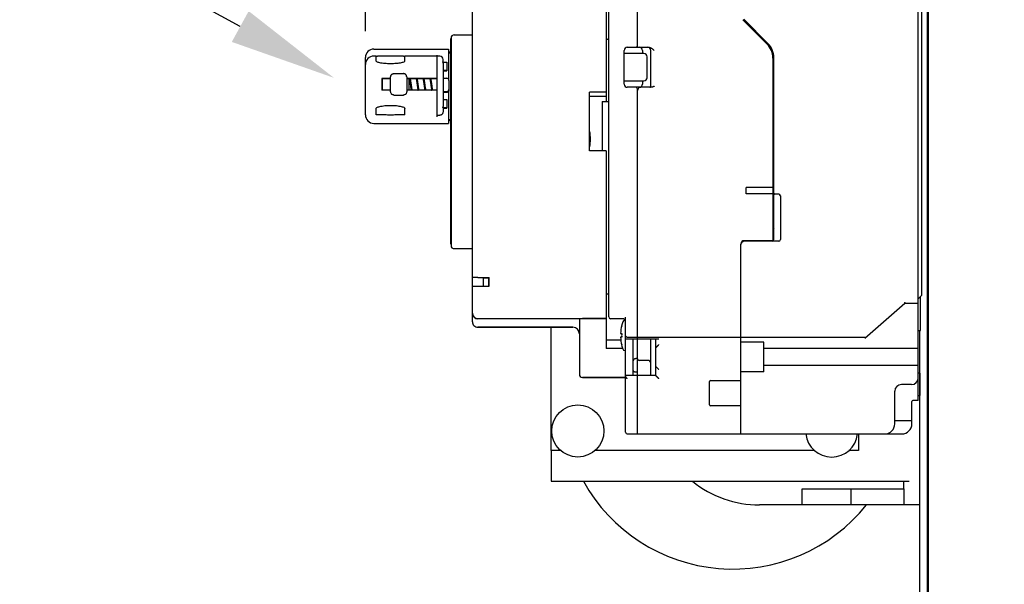
# Model space of a CAD drawing. Units: inches. Extents: x -35 to 95, y -21 to 49.
# Drawn here: x 29 to 39, y 24 to 29 of the extents above; entities that cross this region are included whole.
import ezdxf
from ezdxf import colors
from ezdxf.entities.mleader import LeaderData, LeaderLine
from ezdxf.math import Vec2, Vec3

# ---------------------------------------------------------------- set-up
doc = ezdxf.new("R2010")
doc.units = ezdxf.units.IN
doc.header["$MEASUREMENT"] = 0
doc.layers.add('DIM', color=3, linetype='Continuous')
doc.layers.add('NOTES', color=140, linetype='Continuous')
doc.layers.add('Visible (ANSI)', color=7, linetype='Continuous', lineweight=50)
doc.dimstyles.new('Standard$0', dxfattribs={"dimtxt": 1.3, "dimasz": 1, "dimexe": 0.18, "dimexo": 0.25, "dimgap": 0.09, "dimtad": 0, "dimtih": 1, "dimtoh": 1, "dimdec": 4, "dimzin": 0, "dimdsep": 46, "dimtxsty": 'Standard', "dimcen": 0.09, "dimclrd": 7, "dimclre": 7, "dimclrt": 7, "dimadec": 0, "dimazin": 0, "dimtfac": 1, "dimtdec": 4, "dimtofl": 0, "dimtmove": 0, "dimatfit": 3, "dimfxl": 1, "dimtolj": 1, "dimtzin": 0, "dimlwd": -1, "dimlwe": -1, "dimarcsym": 0})

# ---------------------------------------------------------------- blocks, each defined once
blk = doc.blocks.new('*D18')
at = {"layer": 'Defpoints', "color": 0, "transparency": 16777216}
for p in [(32.6834, 44.2593), (46.5704, 41.0735), (32.6834, 28.5605)]:
    blk.add_point(p, dxfattribs=at)
at = {"layer": 'DIM', "color": 7, "transparency": 16777216}
for p, q in [((32.6834, 28.8105), (32.6834, 44.4393)), ((46.5704, 41.3235), (46.5704, 44.4393)), ((33.6834, 44.2593), (36.9192, 44.2593)), ((45.5704, 44.2593), (40.9992, 44.2593))]:
    blk.add_line(p, q, dxfattribs=at)
for points in [[(33.6834, 44.426), (33.6834, 44.0926), (32.6834, 44.2593)], [(45.5704, 44.426), (45.5704, 44.0926), (46.5704, 44.2593)]]:
    blk.add_solid(points, dxfattribs=at)
at = {"layer": 'DIM', "color": 7, "transparency": 16777216, "insert": (38.9592, 44.2593), "char_height": 1.3, "attachment_point": 5}
blk.add_mtext('\\A1;XX.X', dxfattribs=at)

msp = doc.modelspace()

# ---------------------------------------------------------------- linework, layer by layer
at = {"color": 7}
for p, q in [((37.9454, 12.592), (37.9454, 33.592)), ((34.4204, 24.885), (34.4204, 26.0399)), ((37.8704, 12.592), (37.8704, 26.0104)), ((37.2954, 25.0414), (37.2954, 24.885)), ((34.5102, 24.885), (34.4204, 24.885)), ((34.4204, 24.885), (34.4204, 24.598)), ((36.8852, 24.885), (34.8307, 24.885)), ((37.2954, 24.885), (37.2057, 24.885)), ((34.4204, 24.598), (37.6804, 24.598)), ((37.6804, 24.598), (37.7104, 24.598)), ((37.7104, 24.598), (37.7704, 24.598)), ((37.7204, 24.5266), (37.7204, 24.598)), ((36.7704, 24.5266), (37.2288, 24.5266)), ((36.7704, 24.3766), (36.7704, 24.5266)), ((37.2288, 24.3766), (37.2288, 24.5266)), ((37.2288, 24.5266), (37.7204, 24.5266)), ((37.7204, 24.5266), (37.7204, 24.3766)), ((36.7704, 24.3766), (36.3704, 24.3766)), ((37.2288, 24.3766), (36.7704, 24.3766)), ((37.7204, 24.3766), (37.2288, 24.3766)), ((37.8704, 24.3766), (37.7204, 24.3766))]:
    msp.add_line(p, q, dxfattribs=at)
at = {"color": 7, "linetype": 'Continuous'}
for p, q in [((37.8554, 25.3544), (37.8554, 30.2284)), ((34.9344, 29.2099), (34.9344, 28.1514)), ((37.8854, 29.2764), (37.8854, 26.3364)), ((34.9594, 26.1354), (34.9594, 29.1484)), ((35.2284, 28.6594), (35.2284, 29.1094)), ((33.6844, 26.505), (33.6844, 29.0998)), ((36.4404, 28.6895), (36.2125, 28.9173)), ((36.2225, 28.9213), (36.4484, 28.6955)), ((33.4814, 26.8175), (33.4814, 28.7392)), ((33.4814, 28.7392), (33.4844, 28.7392)), ((33.4844, 28.745), (33.4844, 26.8048)), ((33.4844, 28.7448), (33.4844, 28.745)), ((33.4844, 28.7392), (33.4844, 28.7448)), ((33.5144, 28.775), (33.6844, 28.775)), ((34.9528, 28.7307), (34.9594, 28.7307)), ((35.1334, 28.6594), (35.3307, 28.6594)), ((36.4777, 28.6574), (36.466, 28.6574)), ((32.6834, 28.0273), (32.6834, 28.5623)), ((32.6834, 28.5605), (32.6834, 28.5623)), ((32.6834, 28.5623), (32.6834, 28.562)), ((32.7634, 28.6423), (33.4594, 28.6423)), ((32.7834, 28.5765), (32.7634, 28.5765)), ((32.7834, 28.5306), (32.7834, 28.5765)), ((32.7834, 28.5765), (32.7847, 28.5765)), ((33.0522, 28.5765), (33.0534, 28.5765)), ((33.0534, 28.5306), (33.0534, 28.5765)), ((33.3784, 28.5765), (33.0534, 28.5765)), ((33.3524, 28.5858), (33.3524, 28.5765)), ((33.3524, 28.5765), (33.3524, 28.0087)), ((33.4594, 28.6423), (33.4594, 28.3627)), ((35.1034, 28.3144), (35.1034, 28.6294)), ((35.2894, 28.5994), (35.1034, 28.5994)), ((35.2754, 28.6284), (35.2754, 28.5994)), ((35.3194, 28.3744), (35.3194, 28.5694)), ((35.3534, 28.2944), (35.3534, 28.6284)), ((36.4954, 28.5565), (36.4954, 26.8494)), ((36.5034, 26.8594), (36.5034, 28.5625)), ((33.4078, 28.5225), (33.4078, 28.5225)), ((33.408, 28.52), (33.4464, 28.52)), ((33.4094, 28.5455), (33.4094, 28.5433)), ((33.4094, 28.52), (33.4094, 28.5453)), ((33.4094, 28.5078), (33.4094, 28.108)), ((33.4464, 28.52), (33.4464, 28.4392)), ((32.9194, 28.2434), (32.9194, 28.3817)), ((32.9504, 28.4127), (33.0384, 28.4127)), ((33.0694, 28.3817), (33.0694, 28.2434)), ((33.4094, 28.445), (33.4464, 28.445)), ((33.4094, 28.4392), (33.4464, 28.4392)), ((33.4094, 28.3696), (33.4444, 28.3696)), ((32.8384, 28.3684), (32.8384, 28.2564)), ((32.9194, 28.3684), (32.8384, 28.3684)), ((32.8384, 28.3669), (32.9194, 28.3669)), ((32.8394, 28.3473), (32.8384, 28.3471)), ((32.8394, 28.3669), (32.8394, 28.2564)), ((33.3524, 28.3684), (33.0694, 28.3684)), ((33.0694, 28.3669), (33.3524, 28.3669)), ((33.0884, 28.3669), (33.0884, 28.2564)), ((33.4644, 28.3496), (33.4644, 28.2573)), ((35.1034, 28.3444), (35.2894, 28.3444)), ((35.3576, 28.2844), (35.1334, 28.2844)), ((35.2754, 28.3444), (35.2754, 28.3154)), ((32.8394, 28.2722), (32.8384, 28.2725)), ((32.8394, 28.263), (32.8384, 28.2633)), ((32.9194, 28.2564), (32.8384, 28.2564)), ((32.9504, 28.2124), (33.0384, 28.2124)), ((33.3524, 28.2564), (33.0694, 28.2564)), ((33.4094, 28.2446), (33.4444, 28.2446)), ((33.4444, 28.2373), (33.4094, 28.2373)), ((33.4594, 28.2442), (33.4594, 27.9474)), ((34.7804, 27.69), (34.7804, 28.24)), ((34.9344, 28.24), (34.7804, 28.24)), ((34.9344, 28.1975), (34.7804, 28.1975)), ((35.2284, 25.0414), (35.2284, 28.2684)), ((36.4954, 28.1874), (36.5034, 28.1874)), ((33.4079, 28.095), (33.4464, 28.095)), ((33.4094, 28.17), (33.4464, 28.17)), ((33.4094, 28.095), (33.4094, 28.0541)), ((33.4464, 28.17), (33.4464, 28.0892)), ((34.8974, 28.1514), (34.8974, 27.69)), ((34.8974, 28.1514), (34.9594, 28.1514)), ((32.6834, 28.0273), (32.6834, 28.0274)), ((32.7834, 28.0276), (32.7834, 28.0865)), ((33.0534, 28.0276), (33.0534, 28.0865)), ((33.3524, 28.0263), (33.3524, 28.0228)), ((33.3524, 28.0227), (33.3784, 28.0227)), ((33.4078, 28.0925), (33.4078, 28.0925)), ((33.4094, 28.0892), (33.4464, 28.0892)), ((36.5034, 28.0134), (36.4954, 28.0134)), ((32.7634, 27.9473), (33.4594, 27.9473)), ((36.5034, 27.8414), (36.4954, 27.8414)), ((34.9344, 27.69), (34.7804, 27.69)), ((34.9344, 27.69), (34.9345, 26.12)), ((36.4954, 27.4484), (36.5034, 27.4484)), ((36.4954, 27.3484), (36.2454, 27.3484)), ((36.2454, 27.2884), (36.2454, 27.3484)), ((36.4954, 27.2884), (36.2454, 27.2884)), ((36.5504, 27.2844), (36.5134, 27.2844)), ((36.5654, 27.2694), (36.5654, 26.8594)), ((36.4999, 26.974), (36.5034, 26.9654)), ((33.4814, 26.8175), (33.4844, 26.8175)), ((33.4844, 26.805), (33.4844, 26.8048)), ((36.1964, 25.9474), (36.1964, 26.8184)), ((36.2078, 26.8424), (36.2159, 26.8424)), ((36.2158, 26.8421), (36.2187, 26.8481)), ((36.4954, 26.8494), (36.2274, 26.8494)), ((36.5504, 26.8444), (36.2274, 26.8444)), ((36.2564, 26.8494), (36.2564, 26.8444)), ((36.2964, 26.8494), (36.2964, 26.8444)), ((33.5144, 26.775), (33.5144, 26.7748)), ((33.5144, 26.775), (33.6844, 26.775)), ((33.5144, 26.7748), (33.6844, 26.7748)), ((33.6844, 26.7748), (33.6844, 26.775)), ((33.6844, 26.6099), (33.6844, 26.61)), ((33.6844, 26.6099), (33.6844, 26.6098)), ((33.6844, 26.0899), (33.6844, 26.505)), ((33.7344, 26.505), (33.6844, 26.505)), ((33.7344, 26.505), (33.8405, 26.505)), ((33.7844, 26.505), (33.7844, 26.425)), ((33.7844, 26.503), (33.8344, 26.503)), ((33.8344, 26.503), (33.8344, 26.425)), ((33.8405, 26.425), (33.8405, 26.505)), ((33.6844, 26.425), (33.7344, 26.425)), ((33.7344, 26.425), (33.8405, 26.425)), ((34.9345, 26.3534), (34.9594, 26.3534)), ((37.3554, 25.9364), (37.7304, 26.2634)), ((37.7304, 26.2634), (37.8554, 26.2634)), ((37.8854, 26.3364), (37.8554, 26.3064)), ((37.8754, 26.0104), (37.8754, 26.3264)), ((33.6845, 26.1724), (33.6845, 26.17)), ((33.6844, 26.17), (33.6845, 26.17)), ((33.6844, 26.0899), (33.6844, 26.0899)), ((33.7345, 26.12), (33.7345, 26.12)), ((33.7345, 26.12), (34.9345, 26.12)), ((33.7345, 26.12), (34.7145, 26.12)), ((34.6545, 26.118), (33.7345, 26.118)), ((34.6545, 26.118), (34.6545, 26.12)), ((34.6845, 26.12), (34.6845, 25.5999)), ((34.9345, 26.12), (34.7145, 26.12)), ((34.7145, 26.12), (34.7145, 26.12)), ((34.9345, 26.12), (34.9345, 25.8419)), ((34.9345, 26.12), (34.9345, 26.12)), ((35.0864, 26.1194), (34.9754, 26.1194)), ((35.1098, 26.1042), (35.1125, 26.1042)), ((35.1164, 25.0574), (35.1164, 26.1342)), ((33.7344, 26.0399), (34.6244, 26.0399)), ((33.7345, 26.0399), (33.7344, 26.0399)), ((34.6245, 26.0399), (33.7345, 26.0399)), ((34.6244, 26.0399), (34.6245, 26.0399)), ((35.0708, 25.9814), (35.0808, 25.9814)), ((35.0804, 26.0534), (35.0808, 26.0534)), ((37.8554, 26.0104), (37.8754, 26.0104)), ((34.9345, 25.9229), (35.0725, 25.9229)), ((35.0808, 25.9454), (35.0708, 25.9454)), ((35.1164, 25.9324), (35.4294, 25.9324)), ((35.1324, 25.9474), (37.3528, 25.9474)), ((35.1884, 25.5884), (35.1884, 25.9324)), ((35.3534, 25.5884), (35.3534, 25.9324)), ((35.3984, 25.9324), (35.3984, 25.5884)), ((36.1964, 25.0414), (36.1964, 25.9473)), ((36.4114, 25.9), (36.1964, 25.9)), ((36.4114, 25.6208), (36.4114, 25.9)), ((35.0894, 25.842), (34.9345, 25.8419)), ((35.0808, 25.8734), (35.0804, 25.8734)), ((35.1098, 25.8227), (35.1164, 25.8227)), ((37.8554, 25.8396), (36.4114, 25.8396)), ((35.2284, 25.7457), (35.2184, 25.7457)), ((35.3224, 25.7291), (35.2434, 25.7291)), ((35.2184, 25.6223), (35.2284, 25.6223)), ((36.4114, 25.6208), (36.1964, 25.6208)), ((37.8554, 25.6812), (36.4114, 25.6812)), ((37.8704, 25.6104), (37.8554, 25.6104)), ((37.8704, 25.6104), (37.8704, 25.4004)), ((34.6845, 25.6013), (34.6845, 25.5999)), ((34.6845, 25.5999), (34.6845, 25.5999)), ((34.6845, 25.5999), (34.6845, 25.5999)), ((35.1165, 25.5699), (34.7145, 25.5699)), ((35.1165, 25.5699), (34.7145, 25.5699)), ((34.7145, 25.5699), (35.1165, 25.5699)), ((35.1165, 25.5699), (34.7145, 25.5699)), ((34.7145, 25.5699), (34.7145, 25.5699)), ((34.7145, 25.5699), (34.7145, 25.5699)), ((35.3984, 25.5884), (35.1164, 25.5884)), ((35.9024, 25.3134), (35.9024, 25.5314)), ((35.9124, 25.5414), (36.1964, 25.5414)), ((37.6354, 25.1354), (37.6354, 25.4404)), ((37.7924, 25.5034), (37.6984, 25.5034)), ((37.7954, 25.1354), (37.7954, 25.3444)), ((37.8554, 25.3544), (37.8054, 25.3544)), ((37.8554, 25.4004), (37.8704, 25.4004)), ((36.1964, 25.3034), (35.9124, 25.3034)), ((37.6354, 25.1664), (37.7954, 25.1664)), ((35.1324, 25.0414), (37.7014, 25.0414))]:
    msp.add_line(p, q, dxfattribs=at)
at = {"color": 7}
msp.add_circle((34.6704, 25.069), 0.244, dxfattribs=at)
at = {"color": 7, "linetype": 'Continuous'}
for centre, radius, start, end in [((33.5144, 28.745), 0.03, 90.00045, 180.00045), ((34.9528, 28.7503), 0.0197, 200.63536, 270), ((35.1334, 28.6294), 0.03, 90, 180), ((35.2124, 28.6754), 0.016, 270, 0), ((35.2444, 28.6284), 0.031, 0, 90), ((35.3224, 28.6284), 0.031, 0, 90), ((36.3074, 28.5565), 0.188, 0, 45), ((36.3154, 28.5625), 0.188, 0, 45), ((32.7634, 28.5623), 0.08, 90.00045, 180.00045), ((32.7634, 28.4965), 0.08, 90.00045, 180.00045), ((33.3784, 28.5455), 0.031, 0.00045, 90.00045), ((33.4904, 28.5888), 0.031, 106.95215, 180.00045), ((35.2894, 28.5694), 0.03, 0, 90), ((33.4444, 28.3496), 0.02, 0.00045, 90.00045), ((35.2894, 28.3744), 0.03, 270, 0), ((35.1334, 28.3144), 0.03, 180, 270), ((35.2124, 28.2684), 0.016, 0, 90), ((35.2594, 28.2534), 0.031, 90, 180), ((35.2444, 28.3154), 0.031, 270, 0), ((35.3434, 28.2944), 0.01, 270, 0), ((33.4444, 28.2646), 0.02, 270.00045, 0.00045), ((32.7634, 28.0273), 0.08, 180.00045, 270.00045), ((33.4904, 28.0008), 0.031, 180.00045, 253.04876), ((34.4133, 27.7998), 0.375, 348.88305, 11.11784), ((36.4694, 27.2204), 0.1285, 74.57669, 78.30678), ((36.4694, 27.2204), 0.125, 74.20816, 77.9408), ((36.3154, 27.3953), 0.188, 343.55448, 344.68928), ((36.5134, 27.2944), 0.01, 180, 270), ((36.5504, 27.2694), 0.015, 0, 90), ((36.4694, 27.2204), 0.125, 282.0403, 285.87054), ((36.4694, 27.2204), 0.1285, 281.73, 285.35264), ((36.4907, 26.9703), 0.01, 22, 61.33299), ((33.5144, 26.805), 0.03, 180.00045, 270.00045), ((33.5144, 26.8048), 0.03, 180.00045, 270.00045), ((36.2274, 26.8184), 0.031, 90, 180), ((36.2274, 26.8134), 0.031, 90, 180), ((36.4884, 26.8594), 0.015, 270, 0), ((36.4694, 27.2204), 0.362, 274.12329, 275.36911), ((36.5504, 26.8594), 0.015, 270, 0), ((33.7345, 26.17), 0.05, 180.00045, 270.00045), ((33.7345, 26.17), 0.05, 180.00045, 270.00045), ((33.7345, 26.168), 0.05, 180.00045, 270.00045), ((33.7344, 26.0899), 0.05, 179.93346, 270.00258), ((34.9754, 26.1354), 0.016, 180, 270), ((35.4637, 25.9634), 0.3937, 161.11412, 166.78534), ((35.0864, 26.0894), 0.03, 0, 90), ((35.1098, 26.0845), 0.0197, 90, 161.11412), ((34.6244, 25.9799), 0.06, 0.00045, 90.00045), ((34.6245, 25.9799), 0.06, 0.00045, 90.00045), ((35.4637, 25.9634), 0.3933, 166.77125, 177.37678), ((35.4637, 25.9634), 0.3833, 177.3082, 182.6918), ((35.4637, 25.9634), 0.3933, 182.62322, 193.22875), ((35.1324, 25.9634), 0.016, 249.63587, 270), ((35.4637, 25.9634), 0.3937, 193.21466, 198.88588), ((35.1098, 25.8423), 0.0197, 198.88588, 270), ((35.2434, 25.7441), 0.015, 180, 270), ((35.3224, 25.6981), 0.031, 49.11221, 90), ((34.7145, 25.5999), 0.03, 180.00045, 270.00045), ((34.7145, 25.5999), 0.03, 180.00045, 270.00045), ((34.7145, 25.5999), 0.03, 180.00045, 270.00045), ((34.7145, 25.5999), 0.03, 180.00045, 270.00045), ((35.9124, 25.5314), 0.01, 90, 180), ((37.7924, 25.5664), 0.063, 270, 0), ((37.6984, 25.4404), 0.063, 90, 180), ((37.8054, 25.3444), 0.01, 90, 180), ((35.9124, 25.3134), 0.01, 180, 270), ((35.1324, 25.0574), 0.016, 180, 270), ((37.5414, 25.1354), 0.094, 270, 0), ((37.7014, 25.1354), 0.094, 270, 0)]:
    msp.add_arc(centre, radius, start, end, dxfattribs=at)
at = {"color": 7}
for centre, radius, start, end in [((37.0454, 25.069), 0.244, 186.50338, 353.49662), ((36.1205, 25.3767), 1.6, 209.12225, 321.31397), ((36.3704, 25.3766), 1, 231.13219, 270)]:
    msp.add_arc(centre, radius, start, end, dxfattribs=at)
at = {"color": 7, "linetype": 'Continuous'}
for points, knots in [([(35.3307, 28.6594), (35.3324, 28.6593), (35.3357, 28.6592), (35.3405, 28.6584), (35.3452, 28.6571), (35.3496, 28.6554), (35.3539, 28.6534), (35.3579, 28.6511), (35.3617, 28.6486), (35.3654, 28.6459), (35.3689, 28.6431), (35.3722, 28.6402), (35.3754, 28.6373), (35.3785, 28.6343), (35.3815, 28.6314), (35.3835, 28.6294), (35.3844, 28.6284)], [0, 0, 0, 0, 0.00498744, 0.00988062, 0.0146948, 0.01944064, 0.02412512, 0.02875268, 0.03332559, 0.03784455, 0.04230906, 0.0467176, 0.05106757, 0.0553557, 0.0595775, 0.06372731, 0.06372731, 0.06372731, 0.06372731]), ([(32.7847, 28.5766), (32.7848, 28.5766), (32.7863, 28.5762), (32.7905, 28.5767), (32.7945, 28.5764), (32.797, 28.5763)], [0, 0, 0, 0, 0.00025282, 0.00481627, 0.01230145, 0.01230145, 0.01230145, 0.01230145]), ([(33.0399, 28.5763), (33.035, 28.5762), (33.024, 28.5759), (33.0054, 28.5757), (32.9832, 28.5755), (32.9584, 28.5754), (32.9319, 28.5753), (32.9049, 28.5753), (32.8784, 28.5754), (32.8536, 28.5755), (32.8315, 28.5757), (32.8129, 28.5759), (32.8018, 28.5762), (32.797, 28.5763)], [0, 0, 0, 0, 0.014421, 0.0332508, 0.0557141, 0.0808854, 0.1077274, 0.1351341, 0.161976, 0.1871472, 0.2096105, 0.2284403, 0.2428611, 0.2428611, 0.2428611, 0.2428611]), ([(33.0399, 28.5763), (33.0423, 28.5764), (33.0463, 28.5767), (33.0505, 28.5762), (33.0521, 28.5766), (33.0521, 28.5766)], [0, 0, 0, 0, 0.00748393, 0.01204737, 0.01230138, 0.01230138, 0.01230138, 0.01230138]), ([(33.0534, 28.5306), (33.0526, 28.5288), (33.0501, 28.5239), (33.0398, 28.52), (33.0261, 28.5154), (33.0073, 28.5116), (32.9849, 28.5083), (32.9594, 28.506), (32.9323, 28.5048), (32.9046, 28.5048), (32.8775, 28.506), (32.852, 28.5083), (32.8296, 28.5116), (32.8108, 28.5154), (32.7971, 28.52), (32.7867, 28.5239), (32.7843, 28.5288), (32.7834, 28.5306)], [0, 0, 0, 0, 0.0057299, 0.0159601, 0.030992, 0.0500045, 0.0729912, 0.0991469, 0.1267742, 0.1544023, 0.1820532, 0.2082067, 0.2311748, 0.25019, 0.2652419, 0.2754736, 0.2812039, 0.2812039, 0.2812039, 0.2812039]), ([(33.4078, 28.5225), (33.4077, 28.5222), (33.4076, 28.5213), (33.4078, 28.5205), (33.4079, 28.52)], [0, 0, 0, 0, 0.000968497, 0.002532336, 0.002532336, 0.002532336, 0.002532336]), ([(33.4089, 28.52), (33.4088, 28.5206), (33.4086, 28.5215), (33.408, 28.5222), (33.4078, 28.5225)], [0, 0, 0, 0, 0.001684923, 0.002747824, 0.002747824, 0.002747824, 0.002747824]), ([(32.9194, 28.3817), (32.9196, 28.3842), (32.9199, 28.3889), (32.9224, 28.3956), (32.9261, 28.4014), (32.9311, 28.4063), (32.937, 28.4099), (32.9436, 28.4123), (32.9482, 28.4126), (32.9504, 28.4127)], [0, 0, 0, 0, 0.00720132, 0.01423206, 0.02106348, 0.02788627, 0.03477806, 0.04180443, 0.04859373, 0.04859373, 0.04859373, 0.04859373]), ([(33.0694, 28.3817), (33.0693, 28.3842), (33.069, 28.3889), (33.0665, 28.3956), (33.0627, 28.4014), (33.0578, 28.4063), (33.0519, 28.4099), (33.0453, 28.4123), (33.0407, 28.4126), (33.0384, 28.4127)], [0, 0, 0, 0, 0.00720217, 0.0142337, 0.02106584, 0.02788929, 0.03478173, 0.0418088, 0.04859884, 0.04859884, 0.04859884, 0.04859884]), ([(33.0937, 28.3669), (33.0938, 28.3662), (33.0944, 28.3639), (33.0954, 28.3595), (33.0965, 28.3535), (33.0977, 28.3466), (33.099, 28.3387), (33.1003, 28.33), (33.1017, 28.3207), (33.103, 28.311), (33.1044, 28.301), (33.1058, 28.2912), (33.1071, 28.2818), (33.1085, 28.273), (33.1098, 28.2649), (33.1108, 28.2594), (33.1113, 28.2567), (33.1113, 28.2564)], [0, 0, 0, 0, 0.0020756, 0.0072414, 0.0133615, 0.0204272, 0.0284075, 0.0372374, 0.0467518, 0.0567025, 0.0668092, 0.0767821, 0.0863666, 0.0953628, 0.1036086, 0.1109862, 0.111981, 0.111981, 0.111981, 0.111981]), ([(33.1214, 28.2564), (33.1212, 28.2573), (33.1206, 28.2604), (33.1197, 28.2659), (33.1185, 28.273), (33.1173, 28.2807), (33.1161, 28.2889), (33.1149, 28.2973), (33.1137, 28.3059), (33.1126, 28.3143), (33.1114, 28.3225), (33.1103, 28.3304), (33.1092, 28.3378), (33.1081, 28.3448), (33.107, 28.3511), (33.106, 28.3569), (33.105, 28.3621), (33.1042, 28.3653), (33.1039, 28.3669), (33.1039, 28.3669)], [0, 0, 0, 0, 0.0029724, 0.0094609, 0.0167037, 0.0245676, 0.0328875, 0.0414752, 0.0501332, 0.058696, 0.0670332, 0.0750292, 0.0825851, 0.089621, 0.0960851, 0.1019535, 0.1072169, 0.1118813, 0.1119551, 0.1119551, 0.1119551, 0.1119551]), ([(33.1577, 28.3669), (33.1577, 28.3668), (33.1581, 28.3654), (33.1588, 28.3623), (33.1598, 28.3575), (33.1608, 28.3519), (33.1619, 28.3455), (33.1631, 28.3384), (33.1643, 28.3303), (33.1655, 28.3216), (33.1668, 28.3125), (33.1681, 28.3032), (33.1694, 28.2941), (33.1706, 28.2855), (33.1718, 28.2775), (33.1729, 28.2702), (33.174, 28.2636), (33.1748, 28.259), (33.1753, 28.2567), (33.1753, 28.2564)], [0, 0, 0, 0, 0.0002783, 0.0044808, 0.0094029, 0.0150656, 0.0215074, 0.0287759, 0.0369079, 0.0458067, 0.0551776, 0.0646723, 0.0739318, 0.0826481, 0.0907157, 0.0981178, 0.1048573, 0.110949, 0.1119767, 0.1119767, 0.1119767, 0.1119767]), ([(33.1854, 28.2564), (33.1852, 28.2577), (33.1845, 28.2614), (33.1834, 28.2677), (33.1821, 28.2756), (33.1808, 28.2843), (33.1795, 28.2934), (33.1782, 28.3028), (33.1769, 28.312), (33.1756, 28.3208), (33.1744, 28.3292), (33.1733, 28.3369), (33.1722, 28.344), (33.1711, 28.3505), (33.1701, 28.3564), (33.169, 28.3618), (33.1683, 28.3652), (33.1679, 28.3668), (33.1679, 28.3669)], [0, 0, 0, 0, 0.0041149, 0.0111998, 0.0192513, 0.0281087, 0.0374864, 0.047052, 0.0564592, 0.0654166, 0.0738197, 0.0816332, 0.0888436, 0.0954522, 0.1014685, 0.1068861, 0.1116891, 0.1119556, 0.1119556, 0.1119556, 0.1119556]), ([(33.2217, 28.3669), (33.222, 28.3656), (33.2227, 28.3626), (33.2237, 28.3577), (33.2248, 28.352), (33.2259, 28.3454), (33.2271, 28.3379), (33.2284, 28.3296), (33.2297, 28.3205), (33.231, 28.3111), (33.2323, 28.3018), (33.2336, 28.2929), (33.2348, 28.2845), (33.2359, 28.2767), (33.237, 28.2696), (33.2381, 28.2631), (33.2389, 28.2587), (33.2393, 28.2566), (33.2393, 28.2564)], [0, 0, 0, 0, 0.0041337, 0.009174, 0.0149895, 0.0216278, 0.0291565, 0.0376346, 0.0469322, 0.0566101, 0.066161, 0.0752082, 0.0836646, 0.0915064, 0.0987315, 0.1053442, 0.1113294, 0.1119756, 0.1119756, 0.1119756, 0.1119756]), ([(33.2494, 28.2564), (33.2492, 28.2573), (33.2486, 28.2606), (33.2476, 28.2664), (33.2463, 28.2741), (33.245, 28.2826), (33.2437, 28.292), (33.2423, 28.3018), (33.2409, 28.3118), (33.2395, 28.3217), (33.2382, 28.3311), (33.2369, 28.3397), (33.2356, 28.3474), (33.2345, 28.3542), (33.2333, 28.3602), (33.2325, 28.3644), (33.232, 28.3665), (33.2319, 28.3669)], [0, 0, 0, 0, 0.0029898, 0.0098317, 0.0176545, 0.0263966, 0.0358862, 0.0458979, 0.0561567, 0.0662812, 0.0758682, 0.0845979, 0.0923977, 0.0993101, 0.1053947, 0.110701, 0.1119584, 0.1119584, 0.1119584, 0.1119584]), ([(33.2857, 28.3669), (33.2858, 28.3665), (33.2863, 28.3645), (33.2871, 28.3606), (33.2883, 28.355), (33.2894, 28.3484), (33.2907, 28.3409), (33.2919, 28.3326), (33.2933, 28.3235), (33.2946, 28.3139), (33.296, 28.3039), (33.2974, 28.2939), (33.2988, 28.2843), (33.3001, 28.2754), (33.3014, 28.2674), (33.3025, 28.2612), (33.3031, 28.2576), (33.3033, 28.2564)], [0, 0, 0, 0, 0.0012756, 0.0061525, 0.011915, 0.0185812, 0.0261656, 0.0346464, 0.0438926, 0.0537087, 0.0638599, 0.0740582, 0.0838986, 0.0929894, 0.101091, 0.1082196, 0.1119811, 0.1119811, 0.1119811, 0.1119811]), ([(33.3134, 28.2564), (33.3134, 28.2564), (33.313, 28.2585), (33.3122, 28.2628), (33.3111, 28.2696), (33.3098, 28.2774), (33.3085, 28.2861), (33.3072, 28.2953), (33.3059, 28.3046), (33.3046, 28.3137), (33.3034, 28.3223), (33.3023, 28.3304), (33.3011, 28.338), (33.3, 28.345), (33.299, 28.3514), (33.2979, 28.3572), (33.2969, 28.3623), (33.2962, 28.3655), (33.2959, 28.3669)], [0, 0, 0, 0, 0.0002347, 0.0062312, 0.0131405, 0.0210455, 0.0299266, 0.0394077, 0.0489741, 0.0581861, 0.0669117, 0.0751047, 0.082744, 0.0898241, 0.0963285, 0.1022309, 0.1075194, 0.1119531, 0.1119531, 0.1119531, 0.1119531]), ([(33.3499, 28.3662), (33.3502, 28.3647), (33.351, 28.3614), (33.3518, 28.3572), (33.3523, 28.3546), (33.3524, 28.3539)], [0, 0, 0, 0, 0.00470031, 0.01030609, 0.01263203, 0.01263203, 0.01263203, 0.01263203]), ([(35.3844, 28.2944), (35.3835, 28.2939), (35.3818, 28.2929), (35.3791, 28.2914), (35.3763, 28.2899), (35.3734, 28.2885), (35.3705, 28.2872), (35.3674, 28.2861), (35.3643, 28.2852), (35.361, 28.2845), (35.3587, 28.2845), (35.3576, 28.2844)], [0, 0, 0, 0, 0.0030507, 0.00614981, 0.00929067, 0.01246928, 0.01568381, 0.01893466, 0.02222482, 0.02556059, 0.02895301, 0.02895301, 0.02895301, 0.02895301]), ([(32.9504, 28.2124), (32.9477, 28.2126), (32.9423, 28.213), (32.9348, 28.2162), (32.9283, 28.2212), (32.9233, 28.2277), (32.9201, 28.2353), (32.9196, 28.2407), (32.9194, 28.2434)], [0, 0, 0, 0, 0.00809247, 0.01618458, 0.02427755, 0.03237035, 0.04046203, 0.04855391, 0.04855391, 0.04855391, 0.04855391]), ([(33.0694, 28.2434), (33.0692, 28.2407), (33.0688, 28.2353), (33.0656, 28.2277), (33.0606, 28.2212), (33.0541, 28.2162), (33.0466, 28.213), (33.0411, 28.2126), (33.0384, 28.2124)], [0, 0, 0, 0, 0.00808665, 0.01617833, 0.02427113, 0.0323641, 0.04045621, 0.04854868, 0.04854868, 0.04854868, 0.04854868]), ([(33.4644, 28.2573), (33.4643, 28.2555), (33.464, 28.2521), (33.462, 28.2473), (33.4589, 28.2431), (33.4547, 28.2398), (33.4498, 28.2377), (33.4462, 28.2374), (33.4444, 28.2373)], [0, 0, 0, 0, 0.00512237, 0.01026878, 0.01546129, 0.0207072, 0.02600301, 0.03132293, 0.03132293, 0.03132293, 0.03132293]), ([(32.7834, 28.0865), (32.7843, 28.0885), (32.7865, 28.0938), (32.797, 28.0986), (32.8107, 28.1037), (32.8295, 28.108), (32.852, 28.1117), (32.8775, 28.1143), (32.9046, 28.1156), (32.9323, 28.1156), (32.9594, 28.1143), (32.9849, 28.1117), (33.0074, 28.108), (33.0262, 28.1037), (33.0399, 28.0986), (33.0503, 28.0938), (33.0526, 28.0885), (33.0534, 28.0865)], [0, 0, 0, 0, 0.0063323, 0.0169055, 0.0321548, 0.0512836, 0.0743144, 0.1004955, 0.1281531, 0.1557812, 0.1834152, 0.2095985, 0.232648, 0.2517742, 0.2670033, 0.2775749, 0.2839069, 0.2839069, 0.2839069, 0.2839069]), ([(33.4079, 28.095), (33.4078, 28.0946), (33.4076, 28.0937), (33.4077, 28.0929), (33.4078, 28.0925)], [0, 0, 0, 0, 0.001331917, 0.002523066, 0.002523066, 0.002523066, 0.002523066]), ([(33.4078, 28.0925), (33.408, 28.0927), (33.4087, 28.0934), (33.4089, 28.0944), (33.409, 28.095)], [0, 0, 0, 0, 0.000892344, 0.002793461, 0.002793461, 0.002793461, 0.002793461]), ([(32.797, 28.0263), (32.7945, 28.0265), (32.7905, 28.0267), (32.7859, 28.0266), (32.7839, 28.0274), (32.7834, 28.0276)], [0, 0, 0, 0, 0.00748789, 0.0120703, 0.01369492, 0.01369492, 0.01369492, 0.01369492]), ([(33.0399, 28.0263), (33.0351, 28.0262), (33.024, 28.026), (33.0054, 28.0258), (32.9832, 28.0256), (32.9584, 28.0255), (32.9319, 28.0254), (32.9049, 28.0254), (32.8784, 28.0255), (32.8536, 28.0256), (32.8315, 28.0258), (32.8129, 28.026), (32.8018, 28.0262), (32.797, 28.0263)], [0, 0, 0, 0, 0.014421, 0.0332508, 0.0557141, 0.0808854, 0.1077274, 0.1351341, 0.161976, 0.1871472, 0.2096105, 0.2284403, 0.2428611, 0.2428611, 0.2428611, 0.2428611]), ([(33.0534, 28.0276), (33.0529, 28.0274), (33.051, 28.0266), (33.0463, 28.0267), (33.0423, 28.0265), (33.0399, 28.0263)], [0, 0, 0, 0, 0.00162613, 0.00620845, 0.01369514, 0.01369514, 0.01369514, 0.01369514]), ([(33.4094, 28.0541), (33.4092, 28.0512), (33.4088, 28.0457), (33.4056, 28.0384), (33.4014, 28.0326), (33.3962, 28.0281), (33.3905, 28.0249), (33.3845, 28.023), (33.3804, 28.0228), (33.3784, 28.0227)], [0, 0, 0, 0, 0.00858656, 0.01630413, 0.02343397, 0.03020962, 0.03670189, 0.04305606, 0.04889367, 0.04889367, 0.04889367, 0.04889367]), ([(36.1993, 26.8263), (36.1992, 26.8267), (36.199, 26.8279), (36.1988, 26.8291), (36.1987, 26.8298)], [0, 0, 0, 0, 0.001330181, 0.003561165, 0.003561165, 0.003561165, 0.003561165]), ([(37.7267, 26.2734), (37.7269, 26.2729), (37.7272, 26.272), (37.7277, 26.2707), (37.7282, 26.2694), (37.7286, 26.2682), (37.7291, 26.267), (37.7295, 26.266), (37.7298, 26.2651), (37.73, 26.2644), (37.7302, 26.2639), (37.7304, 26.2636), (37.7304, 26.2634), (37.7304, 26.2634)], [0, 0, 0, 0, 0.00146071, 0.0029034, 0.0043007, 0.0056248, 0.00684801, 0.00794317, 0.00888443, 0.00964791, 0.01021256, 0.01056081, 0.01067918, 0.01067918, 0.01067918, 0.01067918]), ([(35.1269, 25.9484), (35.1262, 25.9487), (35.1249, 25.9492), (35.1231, 25.9502), (35.1214, 25.9513), (35.12, 25.9525), (35.1188, 25.9537), (35.1178, 25.9549), (35.117, 25.9562), (35.1165, 25.9574), (35.1165, 25.9582), (35.1164, 25.9586)], [0, 0, 0, 0, 0.00217354, 0.00424716, 0.00621328, 0.00806181, 0.00978144, 0.01136251, 0.01280138, 0.01410701, 0.01530874, 0.01530874, 0.01530874, 0.01530874]), ([(37.3528, 25.9474), (37.3535, 25.9474), (37.3549, 25.9474), (37.3567, 25.9474), (37.3583, 25.9474), (37.3598, 25.9474), (37.361, 25.9473), (37.362, 25.9472), (37.3629, 25.9471), (37.3636, 25.9469), (37.3641, 25.9467), (37.3645, 25.9464), (37.3647, 25.9461), (37.3648, 25.9457), (37.3647, 25.9452), (37.3644, 25.9447), (37.364, 25.9442), (37.3634, 25.9435), (37.3626, 25.9427), (37.3617, 25.9419), (37.361, 25.9413), (37.3607, 25.941)], [0, 0, 0, 0, 0.00210728, 0.003956, 0.0055744, 0.00698376, 0.00820244, 0.00924571, 0.01011015, 0.01081259, 0.01136996, 0.01180971, 0.01218635, 0.01256243, 0.01299819, 0.01355179, 0.01426123, 0.01514639, 0.01620769, 0.01745252, 0.01889207, 0.01889207, 0.01889207, 0.01889207]), ([(35.4002, 25.8489), (35.4, 25.8486), (35.3994, 25.848), (35.3989, 25.847), (35.3985, 25.8458), (35.3985, 25.8449), (35.3984, 25.8445)], [0, 0, 0, 0, 0.001213816, 0.002403241, 0.003620075, 0.00491762, 0.00491762, 0.00491762, 0.00491762]), ([(35.4002, 25.8489), (35.4007, 25.8494), (35.4016, 25.8503), (35.4031, 25.8518), (35.4048, 25.8535), (35.4066, 25.8553), (35.4086, 25.8573), (35.4107, 25.8594), (35.4129, 25.8616), (35.4151, 25.8638), (35.4175, 25.8662), (35.4198, 25.8685), (35.4222, 25.8709), (35.4246, 25.8733), (35.427, 25.8757), (35.4286, 25.8773), (35.4294, 25.8781)], [0, 0, 0, 0, 0.00179464, 0.00392717, 0.0063352, 0.00896865, 0.01178725, 0.01475838, 0.01785472, 0.02105274, 0.02433157, 0.02767204, 0.03105594, 0.03446574, 0.03788376, 0.04129181, 0.04129181, 0.04129181, 0.04129181]), ([(35.2184, 25.7457), (35.2175, 25.7457), (35.2157, 25.7457), (35.213, 25.7455), (35.2103, 25.7451), (35.2075, 25.7445), (35.2047, 25.7437), (35.2019, 25.7427), (35.1991, 25.7414), (35.1965, 25.7398), (35.1941, 25.738), (35.1921, 25.7359), (35.1904, 25.7336), (35.1893, 25.7312), (35.1886, 25.7287), (35.1885, 25.727), (35.1884, 25.7261)], [0, 0, 0, 0, 0.00268348, 0.00539634, 0.00815438, 0.01099014, 0.01390976, 0.01691231, 0.01997262, 0.02303989, 0.02605706, 0.02897486, 0.03176701, 0.03443692, 0.03701477, 0.03953776, 0.03953776, 0.03953776, 0.03953776]), ([(35.3534, 25.7015), (35.3534, 25.7026), (35.3533, 25.7048), (35.3525, 25.7079), (35.3513, 25.7109), (35.3498, 25.7136), (35.348, 25.7162), (35.3459, 25.7185), (35.3441, 25.7203), (35.343, 25.7213), (35.3427, 25.7215)], [0, 0, 0, 0, 0.00330582, 0.00650727, 0.00965189, 0.01277444, 0.01589772, 0.01903464, 0.02219015, 0.02345604, 0.02345604, 0.02345604, 0.02345604]), ([(35.1884, 25.6333), (35.1885, 25.6327), (35.1885, 25.6316), (35.1892, 25.63), (35.1902, 25.6286), (35.1915, 25.6274), (35.1932, 25.6263), (35.1952, 25.6254), (35.1974, 25.6246), (35.1999, 25.624), (35.2026, 25.6235), (35.2055, 25.623), (35.2086, 25.6227), (35.2118, 25.6225), (35.2151, 25.6223), (35.2173, 25.6223), (35.2184, 25.6223)], [0, 0, 0, 0, 0.00169473, 0.00333164, 0.00500828, 0.00679872, 0.00876034, 0.01091803, 0.0132903, 0.01586853, 0.01864782, 0.02160063, 0.02470637, 0.02792616, 0.03122806, 0.03457064, 0.03457064, 0.03457064, 0.03457064]), ([(35.4002, 25.6719), (35.4, 25.6722), (35.3994, 25.6728), (35.3989, 25.6738), (35.3985, 25.675), (35.3985, 25.6759), (35.3984, 25.6763)], [0, 0, 0, 0, 0.001213816, 0.002403241, 0.003620075, 0.00491762, 0.00491762, 0.00491762, 0.00491762]), ([(35.4002, 25.6719), (35.4007, 25.6714), (35.4016, 25.6705), (35.4031, 25.669), (35.4048, 25.6673), (35.4066, 25.6655), (35.4086, 25.6635), (35.4107, 25.6614), (35.4129, 25.6592), (35.4151, 25.657), (35.4175, 25.6546), (35.4198, 25.6523), (35.4222, 25.6499), (35.4246, 25.6475), (35.427, 25.6451), (35.4286, 25.6435), (35.4294, 25.6427)], [0, 0, 0, 0, 0.00179464, 0.00392717, 0.0063352, 0.00896865, 0.01178725, 0.01475838, 0.01785472, 0.02105274, 0.02433157, 0.02767204, 0.03105594, 0.03446574, 0.03788376, 0.04129181, 0.04129181, 0.04129181, 0.04129181]), ([(35.1324, 25.5574), (35.1319, 25.5581), (35.1309, 25.5595), (35.1294, 25.5617), (35.1279, 25.5638), (35.1264, 25.5659), (35.1249, 25.568), (35.1235, 25.5701), (35.1221, 25.5722), (35.1209, 25.5742), (35.1197, 25.5761), (35.1187, 25.578), (35.1178, 25.5798), (35.1171, 25.5815), (35.1166, 25.583), (35.1165, 25.5841), (35.1164, 25.5845)], [0, 0, 0, 0, 0.00261209, 0.00523759, 0.00785996, 0.0104636, 0.01303347, 0.01555421, 0.01801009, 0.02038438, 0.02265871, 0.02481254, 0.02682273, 0.02866339, 0.0303091, 0.03174556, 0.03174556, 0.03174556, 0.03174556]), ([(35.4294, 25.5574), (35.4289, 25.5579), (35.4278, 25.559), (35.4262, 25.5606), (35.4246, 25.5622), (35.423, 25.5639), (35.4213, 25.5655), (35.4197, 25.5671), (35.4181, 25.5688), (35.4165, 25.5703), (35.4149, 25.5719), (35.4134, 25.5735), (35.4118, 25.575), (35.4104, 25.5765), (35.4089, 25.5779), (35.4075, 25.5793), (35.4062, 25.5806), (35.405, 25.5819), (35.4038, 25.5831), (35.4027, 25.5842), (35.4017, 25.5852), (35.4008, 25.5861), (35.4, 25.5868), (35.3994, 25.5875), (35.3989, 25.5879), (35.3986, 25.5882), (35.3985, 25.5884), (35.3984, 25.5884)], [0, 0, 0, 0, 0.00226065, 0.00454596, 0.00684753, 0.00915715, 0.01146684, 0.01376885, 0.01605556, 0.01831945, 0.02055304, 0.02274868, 0.02489855, 0.02699454, 0.02902804, 0.03098983, 0.03286982, 0.03465687, 0.0363385, 0.03790059, 0.03932698, 0.04059921, 0.04169637, 0.04259502, 0.04326969, 0.0436937, 0.04384062, 0.04384062, 0.04384062, 0.04384062])]:
    msp.add_open_spline(points, degree=3, knots=knots, dxfattribs=at)
for points in [[(33.4079, 28.52), (33.408, 28.5195), (33.4081, 28.519), (33.4082, 28.5186)], [(33.4082, 28.5186), (33.4085, 28.517), (33.4087, 28.5154), (33.409, 28.5139)], [(33.409, 28.5139), (33.4092, 28.5118), (33.4093, 28.5098), (33.4094, 28.5078)], [(33.3497, 28.3669), (33.3497, 28.3667), (33.3498, 28.3665), (33.3499, 28.3662)], [(33.4082, 28.0969), (33.4081, 28.0962), (33.408, 28.0956), (33.4079, 28.095)], [(33.409, 28.1017), (33.4087, 28.1001), (33.4085, 28.0985), (33.4082, 28.0969)], [(33.4094, 28.108), (33.4093, 28.1059), (33.4092, 28.1038), (33.409, 28.1017)]]:
    msp.add_open_spline(points, degree=3, dxfattribs=at)
at = {"layer": 'Visible (ANSI)'}
msp.add_line((37.9454, 39.022), (37.9454, 6.632), dxfattribs=at)

# ---------------------------------------------------------------- dimensions: what is measured, and where the dimension line sits
at = {"layer": 'DIM'}
dim = msp.add_linear_dim(base=(32.6834, 44.2593), p1=(46.5704, 41.0735), p2=(32.6834, 28.5605), text='XX.X', dimstyle='Standard$0', override={"dimdec": 2, "dimtdec": 2}, dxfattribs=at)
dim.commit()
dim.dimension.update_dxf_attribs({"geometry": '*D18', "text_midpoint": (38.9592, 44.2593), "dimtype": 160})

# ---------------------------------------------------------------- leaders
at = {"layer": 'NOTES'}
ml = msp.add_multileader_mtext('Standard', dxfattribs=at)
ml.set_content('', color=7)
ml.set_leader_properties(color=7, linetype='ByLayer', lineweight=-1)
ml.build(insert=Vec2(0, 0))
ml.multileader.update_dxf_attribs({"has_dogleg": 0, "text_right_attachment_type": 6, "dogleg_length": 0.36, "arrow_head_size": 1})
ctx = ml.context
ctx.base_point, ctx.char_height, ctx.arrow_head_size, ctx.landing_gap_size, ctx.plane_origin = Vec3(25.0471, 31.7719), 1.3, 1, 0.09, Vec3(32.3893, 28.3729)
ctx.right_attachment, ctx.text_align_type = 6, 2
notes = []
notes.append((ctx, [(0, (1, 1, 0), (25.5871, 31.1219), (-1, 0), 0.36, [(0, [(32.3893, 28.3729), (27.7378, 30.922)], 0, [])])]))
ctx.mtext.insert, ctx.mtext.alignment, ctx.mtext.flow_direction = Vec3(25.1371, 32.4219), 3, 5
for ctx, leaders in notes:
    for number, flags, end, landing, length, lines in leaders:
        leader = LeaderData()
        leader.index, (leader.has_last_leader_line, leader.has_dogleg_vector, leader.attachment_direction) = number, flags
        leader.last_leader_point, leader.dogleg_vector, leader.dogleg_length = Vec3(end), Vec3(landing), length
        for number, points, colour, breaks in lines:
            line = LeaderLine()
            line.index, line.vertices, line.color, line.breaks = number, Vec3.list(points), colors.encode_raw_color(colour), breaks
            leader.lines.append(line)
        ctx.leaders.append(leader)

doc.saveas('drawing.dxf')
